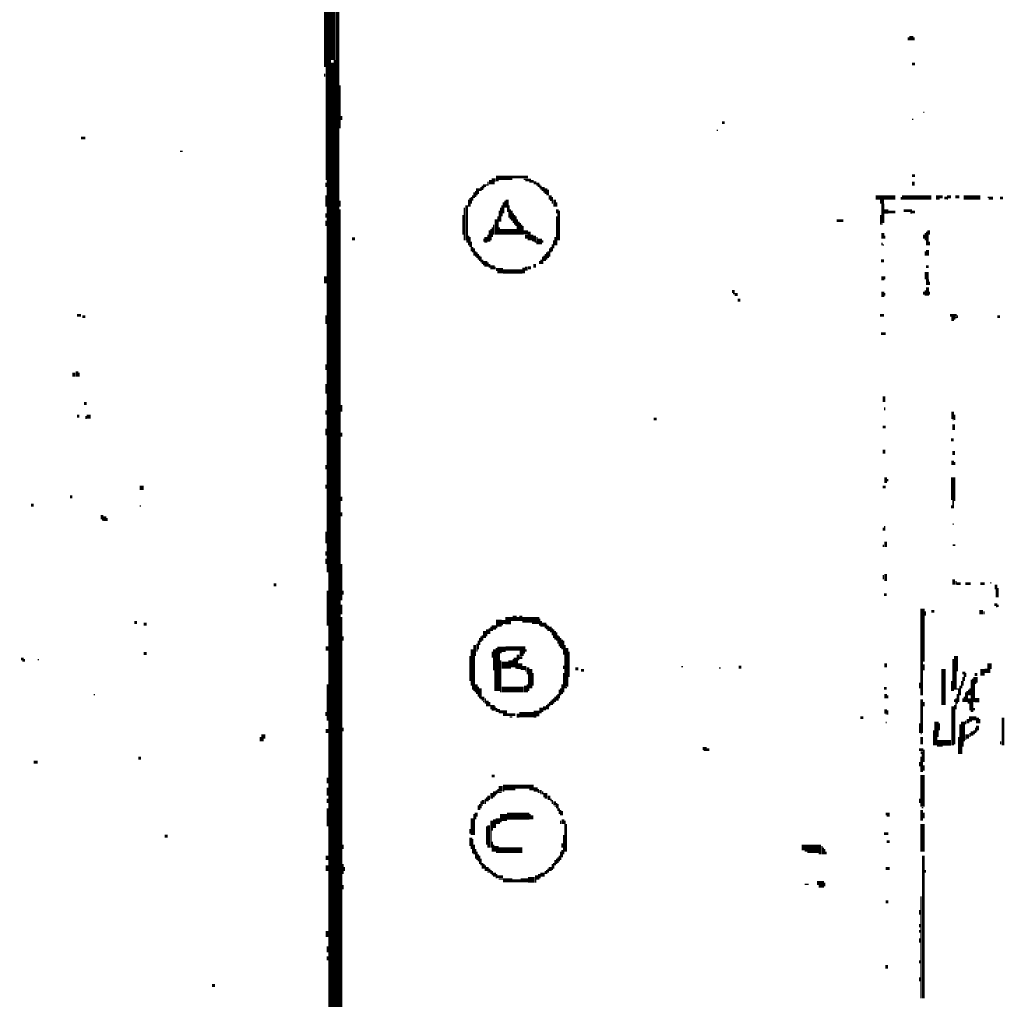
# Model space of a CAD drawing. Extents: x 0 to 55.9, y 0 to 33.6.
# Drawn here: x 0.2 to 3.7, y 20.1 to 23.6 of the extents above; entities that cross this region are included whole.
import ezdxf

# ---------------------------------------------------------------- set-up
doc = ezdxf.new("R2010")
doc.units = 0

msp = doc.modelspace()

# ---------------------------------------------------------------- linework, layer by layer
for points, const_width in [([(1.29, 27.042), (1.29, 23.427)], 0.015), ([(1.325, 26.948), (1.325, 17.468)], 0.005), ([(1.33, 26.068), (1.33, 14.862)], 0.005), ([(1.335, 24.767), (1.335, 10.948)], 0.005), ([(1.317, 24.042), (1.317, 23.452)], 0.01), ([(1.305, 23.663), (1.305, 23.452)], 0.015), ([(3.378, 23.53), (3.392, 23.53)], 0.015), ([(3.375, 23.533), (3.375, 23.522)], 0.005), ([(3.395, 23.533), (3.395, 23.522)], 0.005), ([(1.303, 23.452), (1.303, 18.888)], 0.01), ([(1.312, 23.443), (1.312, 17.062)], 0.01), ([(1.32, 23.452), (1.32, 17.468)], 0.005), ([(3.388, 23.438), (3.398, 23.438)], 0.01), ([(1.293, 23.427), (1.293, 23.022)], 0.01), ([(1.285, 23.403), (1.285, 23.392)], 0.005), ([(1.34, 23.362), (1.34, 23.208)], 0.005), ([(3.428, 23.265), (3.432, 23.265)], 0.005), ([(1.345, 23.252), (1.345, 23.237)], 0.005), ([(2.707, 23.228), (2.717, 23.228)], 0.01), ([(3.388, 23.24), (3.392, 23.24)], 0.005), ([(2.688, 23.2), (2.693, 23.2)], 0.005), ([(0.412, 23.173), (0.428, 23.173)], 0.01), ([(0.767, 23.125), (0.777, 23.125)], 0.005), ([(1.295, 23.022), (1.295, 21.618)], 0.005), ([(1.87, 23.017), (1.87, 23.002)], 0.005), ([(1.878, 23.022), (1.878, 23.007)], 0.01), ([(1.888, 23.028), (1.888, 23.007)], 0.01), ([(1.898, 23.03), (1.957, 23.03)], 0.015), ([(1.895, 23.028), (1.895, 23.017)], 0.005), ([(1.898, 23.02), (1.908, 23.02)], 0.005), ([(1.957, 23.033), (2.013, 23.033)], 0.01), ([(1.997, 23.025), (2.023, 23.025)], 0.005), ([(2.003, 23.02), (2.033, 23.02)], 0.005), ([(3.388, 23.038), (3.398, 23.038)], 0.01), ([(3.392, 23.017), (3.392, 23.002)], 0.01), ([(1.29, 23.013), (1.29, 22.998)], 0.005), ([(1.825, 22.983), (1.825, 22.962)], 0.005), ([(1.832, 22.993), (1.832, 22.972)], 0.01), ([(1.84, 22.993), (1.84, 22.983)], 0.005), ([(1.845, 22.998), (1.845, 22.983)], 0.005), ([(1.852, 23.002), (1.862, 23.002)], 0.01), ([(1.85, 23.002), (1.85, 22.987)], 0.005), ([(1.852, 22.995), (1.857, 22.995)], 0.005), ([(1.862, 23.005), (1.867, 23.005)], 0.005), ([(2.017, 23.015), (2.043, 23.015)], 0.005), ([(2.033, 23.01), (2.053, 23.01)], 0.005), ([(2.043, 23.005), (2.057, 23.005)], 0.005), ([(2.047, 23), (2.062, 23)], 0.005), ([(2.053, 22.995), (2.072, 22.995)], 0.005), ([(2.057, 22.99), (2.082, 22.99)], 0.005), ([(2.062, 22.985), (2.088, 22.985)], 0.005), ([(1.29, 22.967), (1.29, 22.927)], 0.005), ([(1.34, 22.948), (1.34, 22.927)], 0.005), ([(1.8, 22.952), (1.8, 22.927)], 0.005), ([(1.805, 22.958), (1.805, 22.927)], 0.005), ([(1.81, 22.962), (1.81, 22.938)], 0.005), ([(1.815, 22.967), (1.815, 22.948)], 0.005), ([(1.82, 22.978), (1.82, 22.958)], 0.005), ([(1.827, 22.97), (1.832, 22.97)], 0.005), ([(1.93, 22.948), (1.93, 22.923)], 0.005), ([(1.938, 22.952), (1.938, 22.923)], 0.01), ([(2.068, 22.98), (2.088, 22.98)], 0.005), ([(2.072, 22.975), (2.088, 22.975)], 0.005), ([(2.078, 22.97), (2.088, 22.97)], 0.005), ([(2.092, 22.967), (2.092, 22.952)], 0.01), ([(2.092, 22.95), (2.098, 22.95)], 0.005), ([(2.1, 22.962), (2.1, 22.938)], 0.005), ([(2.108, 22.952), (2.108, 22.927)], 0.01), ([(3.257, 22.96), (3.328, 22.96)], 0.015), ([(3.273, 22.945), (3.287, 22.945)], 0.015), ([(3.352, 22.96), (3.457, 22.96)], 0.015), ([(3.35, 22.962), (3.35, 22.952)], 0.005), ([(3.473, 22.96), (3.487, 22.96)], 0.015), ([(3.487, 22.962), (3.497, 22.962)], 0.01), ([(3.503, 22.958), (3.513, 22.958)], 0.01), ([(3.513, 22.962), (3.527, 22.962)], 0.01), ([(3.513, 22.955), (3.517, 22.955)], 0.005), ([(3.543, 22.962), (3.557, 22.962)], 0.01), ([(3.572, 22.96), (3.632, 22.96)], 0.015), ([(3.658, 22.96), (3.678, 22.96)], 0.005), ([(3.662, 22.955), (3.678, 22.955)], 0.005), ([(3.703, 22.958), (3.713, 22.958)], 0.01), ([(1.34, 22.917), (1.34, 14.507)], 0.005), ([(1.785, 22.923), (1.785, 22.807)], 0.005), ([(1.793, 22.932), (1.793, 22.807)], 0.01), ([(1.91, 22.913), (1.91, 22.873)], 0.005), ([(1.915, 22.923), (1.915, 22.873)], 0.005), ([(1.92, 22.932), (1.92, 22.892)], 0.005), ([(1.925, 22.943), (1.925, 22.903)], 0.005), ([(1.94, 22.923), (1.94, 22.908)], 0.005), ([(1.945, 22.932), (1.945, 22.888)], 0.005), ([(1.95, 22.917), (1.95, 22.882)], 0.005), ([(1.955, 22.913), (1.955, 22.877)], 0.005), ([(2.115, 22.943), (2.115, 22.927)], 0.005), ([(2.118, 22.917), (2.118, 22.903)], 0.01), ([(2.125, 22.913), (2.125, 22.807)], 0.005), ([(3.283, 22.938), (3.283, 22.868)], 0.01), ([(3.287, 22.91), (3.303, 22.91)], 0.015), ([(3.303, 22.908), (3.328, 22.908)], 0.01), ([(3.358, 22.913), (3.388, 22.913)], 0.01), ([(3.388, 22.908), (3.398, 22.908)], 0.01), ([(1.29, 22.903), (1.29, 22.888)], 0.005), ([(1.29, 22.877), (1.29, 22.858)], 0.005), ([(1.78, 22.897), (1.78, 22.827)], 0.005), ([(1.898, 22.882), (1.898, 22.827)], 0.01), ([(1.905, 22.892), (1.905, 22.827)], 0.005), ([(1.96, 22.903), (1.96, 22.868)], 0.005), ([(1.965, 22.897), (1.965, 22.862)], 0.005), ([(1.97, 22.892), (1.97, 22.858)], 0.005), ([(1.975, 22.882), (1.975, 22.827)], 0.005), ([(2.115, 22.892), (2.115, 22.788)], 0.005), ([(2.12, 22.903), (2.12, 22.807)], 0.005), ([(3.118, 22.877), (3.142, 22.877)], 0.01), ([(3.275, 22.897), (3.275, 22.862)], 0.005), ([(3.382, 22.905), (3.388, 22.905)], 0.005), ([(1.875, 22.842), (1.875, 22.802)], 0.005), ([(1.88, 22.847), (1.88, 22.807)], 0.005), ([(1.885, 22.853), (1.885, 22.818)], 0.005), ([(1.89, 22.862), (1.89, 22.827)], 0.005), ([(1.913, 22.837), (1.972, 22.837)], 0.02), ([(1.91, 22.853), (1.91, 22.827)], 0.005), ([(1.98, 22.873), (1.98, 22.827)], 0.005), ([(1.985, 22.868), (1.985, 22.827)], 0.005), ([(1.99, 22.862), (1.99, 22.827)], 0.005), ([(1.997, 22.835), (2.013, 22.835)], 0.015), ([(1.995, 22.858), (1.995, 22.827)], 0.005), ([(2.017, 22.837), (2.017, 22.807)], 0.01), ([(3.277, 22.865), (3.283, 22.865)], 0.005), ([(3.447, 22.842), (3.447, 22.827)], 0.01), ([(1.383, 22.812), (1.393, 22.812)], 0.01), ([(1.795, 22.807), (1.795, 22.798)], 0.005), ([(1.8, 22.823), (1.8, 22.788)], 0.005), ([(1.805, 22.818), (1.805, 22.783)], 0.005), ([(1.855, 22.812), (1.855, 22.802)], 0.005), ([(1.862, 22.818), (1.862, 22.798)], 0.01), ([(1.87, 22.827), (1.87, 22.802)], 0.005), ([(2.007, 22.827), (2.007, 22.812)], 0.01), ([(2.027, 22.827), (2.027, 22.807)], 0.01), ([(2.027, 22.805), (2.033, 22.805)], 0.005), ([(2.037, 22.823), (2.037, 22.802)], 0.01), ([(2.045, 22.818), (2.045, 22.792)], 0.005), ([(2.055, 22.812), (2.055, 22.792)], 0.015), ([(2.065, 22.807), (2.065, 22.798)], 0.005), ([(2.105, 22.807), (2.105, 22.778)], 0.005), ([(2.11, 22.818), (2.11, 22.788)], 0.005), ([(3.283, 22.833), (3.283, 22.812)], 0.01), ([(3.29, 22.823), (3.29, 22.812)], 0.005), ([(3.43, 22.827), (3.43, 22.812)], 0.005), ([(3.435, 22.833), (3.435, 22.807)], 0.005), ([(3.44, 22.837), (3.44, 22.788)], 0.005), ([(3.445, 22.827), (3.445, 22.788)], 0.005), ([(1.81, 22.802), (1.81, 22.767)], 0.005), ([(1.815, 22.783), (1.815, 22.763)], 0.005), ([(1.82, 22.778), (1.82, 22.752)], 0.005), ([(2.037, 22.8), (2.043, 22.8)], 0.005), ([(2.09, 22.778), (2.09, 22.748)], 0.005), ([(2.095, 22.783), (2.095, 22.763)], 0.005), ([(2.1, 22.792), (2.1, 22.767)], 0.005), ([(3.28, 22.798), (3.28, 22.788)], 0.005), ([(3.283, 22.79), (3.287, 22.79)], 0.005), ([(3.443, 22.772), (3.443, 22.752)], 0.01), ([(3.45, 22.802), (3.45, 22.788)], 0.005), ([(1.825, 22.767), (1.825, 22.748)], 0.005), ([(1.83, 22.763), (1.83, 22.743)], 0.005), ([(1.835, 22.757), (1.835, 22.737)], 0.005), ([(1.84, 22.752), (1.84, 22.733)], 0.005), ([(1.845, 22.748), (1.845, 22.728)], 0.005), ([(1.85, 22.737), (1.85, 22.722)], 0.005), ([(2.06, 22.737), (2.06, 22.722)], 0.005), ([(2.065, 22.748), (2.065, 22.722)], 0.005), ([(2.07, 22.752), (2.07, 22.733)], 0.005), ([(2.075, 22.757), (2.075, 22.733)], 0.005), ([(2.08, 22.763), (2.08, 22.737)], 0.005), ([(2.085, 22.767), (2.085, 22.743)], 0.005), ([(3.277, 22.733), (3.287, 22.733)], 0.01), ([(3.435, 22.767), (3.435, 22.752)], 0.005), ([(1.852, 22.725), (1.867, 22.725)], 0.015), ([(1.857, 22.715), (1.867, 22.715)], 0.005), ([(1.87, 22.728), (1.87, 22.712)], 0.005), ([(1.878, 22.71), (1.893, 22.71)], 0.015), ([(1.875, 22.722), (1.875, 22.708)], 0.005), ([(1.895, 22.712), (1.895, 22.702)], 0.005), ([(1.898, 22.702), (1.923, 22.702)], 0.01), ([(1.923, 22.695), (1.992, 22.695)], 0.015), ([(1.997, 22.708), (1.997, 22.688)], 0.01), ([(2.007, 22.712), (2.007, 22.698)], 0.01), ([(2.013, 22.708), (2.023, 22.708)], 0.01), ([(2.037, 22.722), (2.037, 22.708)], 0.01), ([(2.055, 22.733), (2.055, 22.722)], 0.005), ([(3.438, 22.712), (3.447, 22.712)], 0.01), ([(1.288, 22.677), (1.288, 22.653)], 0.01), ([(1.903, 22.693), (1.923, 22.693)], 0.01), ([(3.283, 22.677), (3.283, 22.663)], 0.01), ([(3.29, 22.677), (3.29, 22.667)], 0.005), ([(3.44, 22.693), (3.44, 22.667)], 0.015), ([(3.443, 22.667), (3.443, 22.647)], 0.01), ([(3.443, 22.638), (3.443, 22.608)], 0.01), ([(3.45, 22.658), (3.45, 22.647)], 0.005), ([(2.743, 22.623), (2.753, 22.623)], 0.01), ([(2.747, 22.615), (2.763, 22.615)], 0.005), ([(2.753, 22.61), (2.763, 22.61)], 0.005), ([(2.763, 22.592), (2.773, 22.592)], 0.01), ([(3.283, 22.623), (3.283, 22.603)], 0.01), ([(3.29, 22.618), (3.29, 22.608)], 0.005), ([(3.43, 22.623), (3.43, 22.612)], 0.005), ([(3.435, 22.627), (3.435, 22.608)], 0.005), ([(3.45, 22.623), (3.45, 22.612)], 0.005), ([(0.398, 22.538), (0.412, 22.538)], 0.01), ([(0.417, 22.533), (0.428, 22.533)], 0.01), ([(1.29, 22.538), (1.29, 22.507)], 0.005), ([(3.273, 22.538), (3.287, 22.538)], 0.01), ([(3.523, 22.538), (3.547, 22.538)], 0.01), ([(3.533, 22.533), (3.533, 22.517)], 0.01), ([(3.54, 22.533), (3.54, 22.522)], 0.005), ([(3.543, 22.53), (3.547, 22.53)], 0.005), ([(3.55, 22.538), (3.55, 22.528)], 0.005), ([(3.693, 22.533), (3.703, 22.533)], 0.01), ([(3.277, 22.472), (3.293, 22.472)], 0.01), ([(1.29, 22.362), (1.29, 22.342)], 0.005), ([(0.387, 22.333), (0.387, 22.318)], 0.01), ([(0.398, 22.337), (0.398, 22.318)], 0.01), ([(0.405, 22.333), (0.405, 22.318)], 0.005), ([(1.29, 22.292), (1.29, 22.257)], 0.005), ([(3.287, 22.248), (3.287, 22.228)], 0.01), ([(0.423, 22.222), (0.433, 22.222)], 0.01), ([(1.345, 22.217), (1.345, 22.193)], 0.005), ([(3.29, 22.208), (3.29, 22.198)], 0.005), ([(0.398, 22.177), (0.407, 22.177)], 0.01), ([(0.433, 22.175), (0.447, 22.175)], 0.015), ([(0.43, 22.177), (0.43, 22.167)], 0.005), ([(1.29, 22.198), (1.29, 22.182)], 0.005), ([(3.533, 22.193), (3.533, 22.167)], 0.01), ([(3.54, 22.182), (3.54, 22.163)], 0.005), ([(2.463, 22.167), (2.473, 22.167)], 0.01), ([(3.283, 22.138), (3.293, 22.138)], 0.01), ([(3.533, 22.165), (3.537, 22.165)], 0.005), ([(3.537, 22.147), (3.537, 22.127)], 0.01), ([(1.29, 22.132), (1.29, 22.108)], 0.005), ([(1.345, 22.118), (1.345, 22.103)], 0.005), ([(3.527, 22.092), (3.537, 22.092)], 0.01), ([(3.287, 22.057), (3.287, 22.042)], 0.01), ([(3.537, 22.052), (3.537, 22.038)], 0.01), ([(1.29, 22.002), (1.29, 21.987)], 0.005), ([(3.533, 22.017), (3.533, 22.002)], 0.01), ([(3.54, 22.013), (3.54, 22.002)], 0.005), ([(3.293, 21.958), (3.293, 21.938)], 0.01), ([(3.535, 21.958), (3.535, 21.877)], 0.015), ([(0.623, 21.92), (0.637, 21.92)], 0.015), ([(1.29, 21.932), (1.29, 21.917)], 0.005), ([(3.283, 21.923), (3.293, 21.923)], 0.01), ([(3.3, 21.952), (3.3, 21.943)], 0.005), ([(0.373, 21.888), (0.382, 21.888)], 0.01), ([(1.345, 21.888), (1.345, 21.873)], 0.005), ([(0.233, 21.858), (0.243, 21.858)], 0.01), ([(0.623, 21.855), (0.627, 21.855)], 0.005), ([(3.53, 21.858), (3.53, 21.847)], 0.005), ([(3.535, 21.877), (3.535, 21.847)], 0.005), ([(3.537, 21.875), (3.543, 21.875)], 0.005), ([(0.488, 21.823), (0.488, 21.807)], 0.01), ([(0.498, 21.818), (0.498, 21.802)], 0.01), ([(1.345, 21.833), (1.345, 21.818)], 0.005), ([(0.488, 21.805), (0.493, 21.805)], 0.005), ([(0.505, 21.812), (0.505, 21.802)], 0.005), ([(3.29, 21.783), (3.29, 21.767)], 0.005), ([(3.533, 21.79), (3.537, 21.79)], 0.005), ([(1.29, 21.763), (1.29, 21.722)], 0.005), ([(3.285, 21.778), (3.285, 21.767)], 0.005), ([(3.285, 21.717), (3.285, 21.708)], 0.005), ([(3.293, 21.728), (3.293, 21.708)], 0.01), ([(3.533, 21.715), (3.543, 21.715)], 0.005), ([(1.29, 21.693), (1.29, 21.677)], 0.005), ([(1.29, 21.667), (1.29, 21.647)], 0.005), ([(1.345, 21.647), (1.345, 21.517)], 0.005), ([(3.285, 21.608), (3.285, 21.592)], 0.005), ([(3.293, 21.612), (3.293, 21.587)], 0.01), ([(1.102, 21.573), (1.112, 21.573)], 0.01), ([(3.537, 21.592), (3.537, 21.573)], 0.01), ([(3.547, 21.577), (3.562, 21.577)], 0.01), ([(3.545, 21.587), (3.545, 21.573)], 0.005), ([(3.578, 21.577), (3.598, 21.577)], 0.01), ([(3.632, 21.577), (3.648, 21.577)], 0.01), ([(3.668, 21.58), (3.672, 21.58)], 0.005), ([(3.688, 21.573), (3.688, 21.557)], 0.01), ([(1.295, 21.552), (1.295, 21.427)], 0.005), ([(1.35, 21.552), (1.35, 21.538)], 0.005), ([(3.287, 21.538), (3.297, 21.538)], 0.01), ([(3.69, 21.557), (3.69, 21.528)], 0.005), ([(3.695, 21.562), (3.695, 21.528)], 0.005), ([(1.345, 21.502), (1.345, 21.467)], 0.005), ([(3.682, 21.502), (3.693, 21.502)], 0.01), ([(3.695, 21.502), (3.695, 21.493)], 0.005), ([(1.942, 21.458), (1.942, 21.432)], 0.02), ([(1.965, 21.462), (1.965, 21.443)], 0.015), ([(3.425, 21.487), (3.425, 21.298)], 0.015), ([(3.435, 21.478), (3.435, 21.462)], 0.005), ([(3.457, 21.478), (3.467, 21.478)], 0.01), ([(3.628, 21.475), (3.642, 21.475)], 0.015), ([(3.645, 21.478), (3.645, 21.467)], 0.005), ([(3.688, 21.495), (3.693, 21.495)], 0.005), ([(0.603, 21.438), (0.613, 21.438)], 0.01), ([(0.637, 21.432), (0.647, 21.432)], 0.01), ([(1.345, 21.458), (1.345, 14.503)], 0.005), ([(1.908, 21.448), (1.908, 21.423)], 0.02), ([(1.918, 21.44), (1.933, 21.44)], 0.015), ([(1.918, 21.43), (1.923, 21.43)], 0.005), ([(1.955, 21.458), (1.955, 21.443)], 0.005), ([(1.977, 21.458), (1.977, 21.443)], 0.01), ([(1.987, 21.462), (1.987, 21.443)], 0.01), ([(1.992, 21.448), (2.053, 21.448)], 0.02), ([(2.027, 21.435), (2.053, 21.435)], 0.005), ([(2.055, 21.452), (2.055, 21.427)], 0.005), ([(2.062, 21.43), (2.078, 21.43)], 0.015), ([(2.06, 21.443), (2.06, 21.423)], 0.005), ([(2.08, 21.432), (2.08, 21.413)], 0.005), ([(1.857, 21.408), (1.857, 21.382)], 0.01), ([(1.867, 21.413), (1.867, 21.397)], 0.01), ([(1.865, 21.397), (1.865, 21.388)], 0.005), ([(1.875, 21.417), (1.875, 21.397)], 0.005), ([(1.883, 21.42), (1.898, 21.42)], 0.015), ([(1.88, 21.423), (1.88, 21.408)], 0.005), ([(1.883, 21.41), (1.888, 21.41)], 0.005), ([(1.898, 21.42), (1.903, 21.42)], 0.005), ([(2.072, 21.42), (2.078, 21.42)], 0.005), ([(2.085, 21.427), (2.085, 21.408)], 0.005), ([(2.092, 21.423), (2.092, 21.408)], 0.01), ([(2.092, 21.405), (2.098, 21.405)], 0.005), ([(2.1, 21.417), (2.1, 21.392)], 0.005), ([(2.105, 21.413), (2.105, 21.382)], 0.005), ([(2.11, 21.408), (2.11, 21.377)], 0.005), ([(2.115, 21.403), (2.115, 21.373)], 0.005), ([(1.35, 21.388), (1.35, 21.373)], 0.005), ([(1.822, 21.358), (1.822, 21.318)], 0.01), ([(1.83, 21.362), (1.83, 21.333)], 0.005), ([(1.835, 21.373), (1.835, 21.342)], 0.005), ([(1.84, 21.382), (1.84, 21.358)], 0.005), ([(1.845, 21.388), (1.845, 21.368)], 0.005), ([(1.85, 21.392), (1.85, 21.373)], 0.005), ([(2.12, 21.392), (2.12, 21.362)], 0.005), ([(2.125, 21.388), (2.125, 21.353)], 0.005), ([(2.13, 21.382), (2.13, 21.347)], 0.005), ([(2.135, 21.377), (2.135, 21.342)], 0.005), ([(2.14, 21.373), (2.14, 21.323)], 0.005), ([(0.637, 21.327), (0.647, 21.327)], 0.01), ([(1.293, 21.353), (1.293, 21.337)], 0.01), ([(1.812, 21.342), (1.812, 21.212)], 0.01), ([(1.885, 21.333), (1.885, 21.312)], 0.005), ([(1.893, 21.342), (1.893, 21.267)], 0.01), ([(1.903, 21.342), (1.933, 21.342)], 0.02), ([(1.9, 21.347), (1.9, 21.193)], 0.005), ([(1.908, 21.333), (1.908, 21.193)], 0.01), ([(1.913, 21.33), (1.918, 21.33)], 0.005), ([(1.933, 21.345), (2.003, 21.345)], 0.015), ([(1.977, 21.323), (1.977, 21.302)], 0.01), ([(1.99, 21.337), (1.99, 21.318)], 0.015), ([(2, 21.337), (2, 21.327)], 0.005), ([(2.005, 21.342), (2.005, 21.333)], 0.005), ([(2.145, 21.358), (2.145, 21.202)], 0.005), ([(2.152, 21.347), (2.152, 21.208)], 0.01), ([(2.16, 21.333), (2.16, 21.243)], 0.005), ([(0.198, 21.307), (0.207, 21.307)], 0.01), ([(0.203, 21.3), (0.207, 21.3)], 0.005), ([(0.21, 21.307), (0.21, 21.298)], 0.005), ([(0.257, 21.305), (0.262, 21.305)], 0.005), ([(1.805, 21.318), (1.805, 21.228)], 0.005), ([(1.82, 21.318), (1.82, 21.193)], 0.005), ([(1.918, 21.285), (1.942, 21.285)], 0.025), ([(1.915, 21.302), (1.915, 21.188)], 0.005), ([(1.95, 21.302), (1.95, 21.278)], 0.015), ([(1.96, 21.307), (1.96, 21.278)], 0.005), ([(1.967, 21.312), (1.967, 21.278)], 0.01), ([(1.975, 21.302), (1.975, 21.272)], 0.005), ([(1.982, 21.312), (1.992, 21.312)], 0.01), ([(1.985, 21.292), (1.985, 21.272)], 0.015), ([(3.293, 21.292), (3.293, 21.278)], 0.01), ([(3.422, 21.298), (3.422, 21.177)], 0.01), ([(3.535, 21.307), (3.535, 21.193)], 0.005), ([(3.545, 21.318), (3.545, 21.263)], 0.015), ([(3.665, 21.292), (3.665, 21.272)], 0.015), ([(1.895, 21.267), (1.895, 21.193)], 0.005), ([(1.942, 21.275), (1.952, 21.275)], 0.005), ([(1.967, 21.275), (1.972, 21.275)], 0.005), ([(1.992, 21.275), (2.007, 21.275)], 0.015), ([(1.987, 21.27), (1.992, 21.27)], 0.005), ([(2.003, 21.265), (2.007, 21.265)], 0.005), ([(2.013, 21.278), (2.013, 21.252)], 0.01), ([(2.023, 21.272), (2.023, 21.202)], 0.01), ([(2.03, 21.257), (2.03, 21.212)], 0.005), ([(2.14, 21.283), (2.14, 21.272)], 0.005), ([(2.14, 21.257), (2.14, 21.188)], 0.005), ([(2.182, 21.272), (2.193, 21.272)], 0.01), ([(2.203, 21.267), (2.213, 21.267)], 0.01), ([(2.562, 21.28), (2.568, 21.28)], 0.005), ([(2.697, 21.275), (2.703, 21.275)], 0.005), ([(2.767, 21.278), (2.777, 21.278)], 0.01), ([(3.43, 21.288), (3.43, 21.267)], 0.005), ([(3.5, 21.272), (3.5, 21.142)], 0.015), ([(3.543, 21.263), (3.543, 21.198)], 0.01), ([(3.568, 21.257), (3.578, 21.257)], 0.01), ([(3.58, 21.257), (3.58, 21.243)], 0.005), ([(3.612, 21.252), (3.622, 21.252)], 0.01), ([(3.64, 21.272), (3.64, 21.248)], 0.015), ([(3.648, 21.265), (3.668, 21.265)], 0.015), ([(1.827, 21.217), (1.827, 21.188)], 0.01), ([(2.015, 21.252), (2.015, 21.193)], 0.005), ([(3.415, 21.222), (3.415, 21.202)], 0.005), ([(3.53, 21.228), (3.53, 21.193)], 0.005), ([(3.565, 21.228), (3.565, 21.202)], 0.005), ([(3.57, 21.243), (3.57, 21.212)], 0.005), ([(3.575, 21.252), (3.575, 21.228)], 0.005), ([(3.6, 21.233), (3.6, 21.118)], 0.005), ([(3.605, 21.237), (3.605, 21.118)], 0.005), ([(3.615, 21.243), (3.615, 21.222)], 0.015), ([(3.61, 21.222), (3.61, 21.153)], 0.005), ([(3.612, 21.22), (3.618, 21.22)], 0.005), ([(1.295, 21.217), (1.295, 21.087)], 0.005), ([(1.815, 21.212), (1.815, 21.198)], 0.005), ([(1.827, 21.185), (1.832, 21.185)], 0.005), ([(1.835, 21.208), (1.835, 21.173)], 0.005), ([(1.842, 21.202), (1.842, 21.167)], 0.01), ([(1.918, 21.198), (1.997, 21.198)], 0.02), ([(2.003, 21.212), (2.003, 21.188)], 0.01), ([(2.01, 21.217), (2.01, 21.188)], 0.005), ([(2.125, 21.198), (2.125, 21.167)], 0.005), ([(2.13, 21.202), (2.13, 21.177)], 0.005), ([(2.135, 21.217), (2.135, 21.182)], 0.005), ([(2.148, 21.205), (2.152, 21.205)], 0.005), ([(3.287, 21.202), (3.297, 21.202)], 0.01), ([(3.293, 21.182), (3.293, 21.167)], 0.01), ([(3.547, 21.2), (3.557, 21.2)], 0.005), ([(3.555, 21.198), (3.555, 21.153)], 0.005), ([(3.56, 21.212), (3.56, 21.177)], 0.005), ([(3.58, 21.188), (3.58, 21.153)], 0.005), ([(3.585, 21.193), (3.585, 21.153)], 0.005), ([(3.59, 21.198), (3.59, 21.177)], 0.005), ([(3.595, 21.202), (3.595, 21.177)], 0.005), ([(0.458, 21.18), (0.463, 21.18)], 0.005), ([(1.842, 21.165), (1.847, 21.165)], 0.005), ([(1.852, 21.173), (1.852, 21.158)], 0.01), ([(1.852, 21.155), (1.857, 21.155)], 0.005), ([(1.86, 21.167), (1.86, 21.147)], 0.005), ([(1.867, 21.158), (1.867, 21.138)], 0.01), ([(1.875, 21.153), (1.875, 21.138)], 0.005), ([(2.09, 21.153), (2.09, 21.138)], 0.005), ([(2.095, 21.158), (2.095, 21.142)], 0.005), ([(2.1, 21.163), (2.1, 21.142)], 0.005), ([(2.105, 21.167), (2.105, 21.147)], 0.005), ([(2.11, 21.173), (2.11, 21.153)], 0.005), ([(2.115, 21.177), (2.115, 21.158)], 0.005), ([(2.12, 21.182), (2.12, 21.158)], 0.005), ([(3.3, 21.177), (3.3, 21.167)], 0.005), ([(3.422, 21.163), (3.422, 21.042)], 0.01), ([(3.43, 21.153), (3.43, 21.138)], 0.005), ([(3.54, 21.163), (3.54, 21.153)], 0.005), ([(3.545, 21.167), (3.545, 21.127)], 0.005), ([(3.55, 21.182), (3.55, 21.147)], 0.005), ([(3.57, 21.167), (3.57, 21.153)], 0.005), ([(3.575, 21.173), (3.575, 21.153)], 0.005), ([(3.592, 21.167), (3.592, 21.147)], 0.01), ([(3.612, 21.16), (3.628, 21.16)], 0.015), ([(1.29, 21.118), (1.29, 21.103)], 0.005), ([(1.878, 21.135), (1.893, 21.135)], 0.015), ([(1.883, 21.125), (1.893, 21.125)], 0.005), ([(1.895, 21.138), (1.895, 21.123)], 0.005), ([(1.9, 21.132), (1.9, 21.118)], 0.005), ([(1.903, 21.123), (1.913, 21.123)], 0.01), ([(1.908, 21.115), (1.913, 21.115)], 0.005), ([(1.913, 21.118), (1.938, 21.118)], 0.01), ([(1.982, 21.108), (2.033, 21.108)], 0.02), ([(1.977, 21.112), (1.977, 21.097)], 0.01), ([(2.033, 21.112), (2.053, 21.112)], 0.02), ([(2.053, 21.125), (2.068, 21.125)], 0.015), ([(2.053, 21.115), (2.062, 21.115)], 0.005), ([(2.072, 21.138), (2.072, 21.123)], 0.01), ([(2.08, 21.142), (2.08, 21.127)], 0.005), ([(2.085, 21.147), (2.085, 21.127)], 0.005), ([(3.293, 21.127), (3.293, 21.112)], 0.01), ([(3.3, 21.123), (3.3, 21.108)], 0.005), ([(3.533, 21.138), (3.533, 20.998)], 0.01), ([(3.54, 21.142), (3.54, 21.002)], 0.005), ([(3.595, 21.147), (3.595, 21.123)], 0.005), ([(3.61, 21.132), (3.61, 21.123)], 0.005), ([(1.923, 21.108), (1.967, 21.108)], 0.01), ([(1.947, 21.1), (1.957, 21.1)], 0.005), ([(2.033, 21.1), (2.043, 21.1)], 0.005), ([(3.203, 21.097), (3.213, 21.097)], 0.01), ([(3.293, 21.11), (3.297, 21.11)], 0.005), ([(3.293, 21.08), (3.297, 21.08)], 0.005), ([(3.415, 21.077), (3.415, 21.042)], 0.005), ([(3.475, 21.083), (3.475, 21.028)], 0.015), ([(3.485, 21.077), (3.485, 21.052)], 0.005), ([(3.57, 21.083), (3.57, 21.013)], 0.015), ([(3.58, 21.087), (3.58, 21.073)], 0.005), ([(3.588, 21.092), (3.588, 21.077)], 0.01), ([(3.592, 21.095), (3.618, 21.095)], 0.015), ([(3.592, 21.085), (3.602, 21.085)], 0.005), ([(3.622, 21.097), (3.622, 21.077)], 0.01), ([(3.63, 21.092), (3.63, 21.077)], 0.005), ([(3.713, 21.097), (3.713, 20.998)], 0.01), ([(1.293, 21.057), (1.293, 21.042)], 0.01), ([(1.35, 21.062), (1.35, 21.048)], 0.005), ([(3.465, 21.052), (3.465, 20.998)], 0.005), ([(3.56, 21.073), (3.56, 20.967)], 0.005), ([(3.595, 21.042), (3.595, 21.028)], 0.005), ([(3.602, 21.048), (3.602, 21.033)], 0.01), ([(3.61, 21.052), (3.61, 21.038)], 0.005), ([(3.615, 21.062), (3.615, 21.042)], 0.005), ([(3.618, 21.05), (3.622, 21.05)], 0.005), ([(3.622, 21.068), (3.622, 21.052)], 0.01), ([(1.058, 21.03), (1.072, 21.03)], 0.015), ([(1.055, 21.028), (1.055, 21.013)], 0.005), ([(1.058, 21.017), (1.067, 21.017)], 0.01), ([(3.418, 21.04), (3.422, 21.04)], 0.005), ([(3.422, 21.028), (3.422, 21.002)], 0.01), ([(3.473, 21.028), (3.473, 20.998)], 0.01), ([(3.487, 21.017), (3.487, 20.993)], 0.02), ([(3.497, 21.007), (3.527, 21.007)], 0.02), ([(3.555, 21.028), (3.555, 20.967)], 0.005), ([(3.568, 21.013), (3.568, 20.993)], 0.01), ([(3.578, 21.03), (3.592, 21.03)], 0.015), ([(3.578, 21.02), (3.582, 21.02)], 0.005), ([(3.705, 21.013), (3.705, 21.002)], 0.005), ([(2.638, 20.987), (2.652, 20.987)], 0.01), ([(2.642, 20.98), (2.652, 20.98)], 0.005), ([(2.652, 20.983), (2.662, 20.983)], 0.01), ([(3.412, 20.983), (3.428, 20.983)], 0.01), ([(3.418, 20.972), (3.428, 20.972)], 0.01), ([(3.43, 20.983), (3.43, 20.938)], 0.005), ([(3.565, 20.993), (3.565, 20.967)], 0.005), ([(0.243, 20.938), (0.257, 20.938)], 0.01), ([(0.618, 20.952), (0.627, 20.952)], 0.01), ([(3.415, 20.938), (3.415, 20.923)], 0.005), ([(3.42, 20.958), (3.42, 20.903)], 0.005), ([(3.425, 20.967), (3.425, 20.903)], 0.005), ([(3.43, 20.927), (3.43, 20.908)], 0.005), ([(1.295, 20.882), (1.295, 20.862)], 0.005), ([(1.883, 20.888), (1.893, 20.888)], 0.01), ([(3.425, 20.892), (3.425, 20.778)], 0.015), ([(1.295, 20.847), (1.295, 20.818)], 0.005), ([(1.893, 20.833), (1.893, 20.818)], 0.01), ([(1.9, 20.837), (1.9, 20.823)], 0.005), ([(1.905, 20.842), (1.905, 20.827)], 0.005), ([(1.915, 20.853), (1.915, 20.833)], 0.015), ([(1.923, 20.847), (1.967, 20.847)], 0.02), ([(1.923, 20.835), (1.928, 20.835)], 0.005), ([(1.967, 20.85), (2.033, 20.85)], 0.015), ([(2.017, 20.84), (2.033, 20.84)], 0.005), ([(2.033, 20.84), (2.047, 20.84)], 0.015), ([(2.05, 20.842), (2.05, 20.827)], 0.005), ([(2.053, 20.833), (2.062, 20.833)], 0.01), ([(2.065, 20.833), (2.065, 20.823)], 0.005), ([(1.295, 20.807), (1.295, 20.792)], 0.005), ([(1.845, 20.798), (1.845, 20.772)], 0.005), ([(1.852, 20.802), (1.852, 20.788)], 0.01), ([(1.86, 20.807), (1.86, 20.788)], 0.005), ([(1.865, 20.812), (1.865, 20.798)], 0.005), ([(1.867, 20.8), (1.872, 20.8)], 0.005), ([(1.872, 20.818), (1.872, 20.802)], 0.01), ([(1.883, 20.827), (1.883, 20.807)], 0.01), ([(1.888, 20.815), (1.893, 20.815)], 0.005), ([(1.908, 20.83), (1.918, 20.83)], 0.005), ([(2.057, 20.825), (2.062, 20.825)], 0.005), ([(2.068, 20.82), (2.082, 20.82)], 0.015), ([(2.072, 20.81), (2.082, 20.81)], 0.005), ([(2.088, 20.818), (2.088, 20.802)], 0.01), ([(2.095, 20.807), (2.095, 20.798)], 0.005), ([(2.1, 20.802), (2.1, 20.788)], 0.005), ([(2.108, 20.798), (2.108, 20.783)], 0.01), ([(3.415, 20.807), (3.415, 20.792)], 0.005), ([(1.295, 20.772), (1.295, 20.708)], 0.005), ([(1.835, 20.783), (1.835, 20.767)], 0.005), ([(1.84, 20.788), (1.84, 20.767)], 0.005), ([(1.847, 20.785), (1.852, 20.785)], 0.005), ([(2.108, 20.78), (2.112, 20.78)], 0.005), ([(2.115, 20.792), (2.115, 20.772)], 0.005), ([(2.12, 20.788), (2.12, 20.763)], 0.005), ([(2.125, 20.772), (2.125, 20.752)], 0.005), ([(2.13, 20.767), (2.13, 20.748)], 0.005), ([(2.135, 20.763), (2.135, 20.748)], 0.005), ([(3.422, 20.767), (3.422, 20.728)], 0.01), ([(3.422, 20.775), (3.428, 20.775)], 0.005), ([(1.812, 20.737), (1.812, 20.677)], 0.01), ([(1.82, 20.752), (1.82, 20.677)], 0.005), ([(1.827, 20.757), (1.827, 20.743)], 0.01), ([(1.825, 20.743), (1.825, 20.733)], 0.005), ([(1.883, 20.728), (1.883, 20.693)], 0.01), ([(1.893, 20.733), (1.893, 20.702)], 0.01), ([(1.905, 20.737), (1.905, 20.717)], 0.015), ([(1.913, 20.74), (1.938, 20.74)], 0.025), ([(1.913, 20.725), (1.918, 20.725)], 0.005), ([(1.938, 20.745), (2.017, 20.745)], 0.025), ([(2.02, 20.752), (2.02, 20.733)], 0.005), ([(2.027, 20.748), (2.027, 20.733)], 0.01), ([(2.13, 20.728), (2.13, 20.717)], 0.005), ([(2.138, 20.733), (2.138, 20.717)], 0.01), ([(2.145, 20.728), (2.145, 20.618)], 0.005), ([(3.293, 20.752), (3.307, 20.752)], 0.01), ([(3.297, 20.745), (3.307, 20.745)], 0.005), ([(3.43, 20.757), (3.43, 20.737)], 0.005), ([(1.805, 20.698), (1.805, 20.682)], 0.005), ([(1.865, 20.708), (1.865, 20.642)], 0.005), ([(1.872, 20.712), (1.872, 20.632)], 0.01), ([(1.88, 20.693), (1.88, 20.632)], 0.005), ([(2.15, 20.717), (2.15, 20.618)], 0.005), ([(3.425, 20.717), (3.425, 20.618)], 0.015), ([(0.712, 20.673), (0.723, 20.673)], 0.01), ([(1.808, 20.667), (1.808, 20.638)], 0.01), ([(1.815, 20.663), (1.815, 20.612)], 0.005), ([(2.14, 20.677), (2.14, 20.608)], 0.005), ([(3.287, 20.682), (3.303, 20.682)], 0.01), ([(3.297, 20.653), (3.307, 20.653)], 0.01), ([(1.35, 20.642), (1.35, 20.627)], 0.005), ([(1.81, 20.638), (1.81, 20.627)], 0.005), ([(1.82, 20.642), (1.82, 20.608)], 0.005), ([(1.825, 20.627), (1.825, 20.592)], 0.005), ([(1.885, 20.653), (1.885, 20.618)], 0.005), ([(1.89, 20.642), (1.89, 20.618)], 0.005), ([(1.9, 20.638), (1.9, 20.618)], 0.015), ([(1.908, 20.623), (1.992, 20.623)], 0.02), ([(2.135, 20.647), (2.135, 20.632)], 0.005), ([(2.135, 20.623), (2.135, 20.597)], 0.005), ([(2.993, 20.632), (3.062, 20.632)], 0.02), ([(3.003, 20.62), (3.062, 20.62)], 0.005), ([(3.065, 20.638), (3.065, 20.608)], 0.005), ([(3.07, 20.632), (3.07, 20.608)], 0.005), ([(3.075, 20.627), (3.075, 20.608)], 0.005), ([(1.293, 20.603), (1.293, 20.587)], 0.01), ([(1.83, 20.618), (1.83, 20.587)], 0.005), ([(1.835, 20.608), (1.835, 20.583)], 0.005), ([(1.84, 20.603), (1.84, 20.573)], 0.005), ([(1.845, 20.592), (1.845, 20.568)], 0.005), ([(1.898, 20.615), (1.908, 20.615)], 0.005), ([(2.11, 20.587), (2.11, 20.568)], 0.005), ([(2.115, 20.592), (2.115, 20.573)], 0.005), ([(2.12, 20.597), (2.12, 20.577)], 0.005), ([(2.125, 20.603), (2.125, 20.583)], 0.005), ([(2.13, 20.618), (2.13, 20.587)], 0.005), ([(3.013, 20.615), (3.062, 20.615)], 0.005), ([(3.053, 20.61), (3.062, 20.61)], 0.005), ([(3.08, 20.618), (3.08, 20.608)], 0.005), ([(3.428, 20.603), (3.428, 20.092)], 0.01), ([(1.293, 20.568), (1.293, 20.548)], 0.01), ([(1.35, 20.573), (1.35, 20.538)], 0.005), ([(1.355, 20.562), (1.355, 20.548)], 0.005), ([(1.85, 20.577), (1.85, 20.557)], 0.005), ([(1.855, 20.573), (1.855, 20.557)], 0.005), ([(1.86, 20.568), (1.86, 20.548)], 0.005), ([(1.867, 20.562), (1.867, 20.548)], 0.01), ([(1.875, 20.557), (1.875, 20.542)], 0.005), ([(1.88, 20.552), (1.88, 20.538)], 0.005), ([(2.08, 20.552), (2.08, 20.538)], 0.005), ([(2.085, 20.557), (2.085, 20.542)], 0.005), ([(2.092, 20.562), (2.092, 20.548)], 0.01), ([(2.1, 20.573), (2.1, 20.552)], 0.005), ([(2.105, 20.577), (2.105, 20.557)], 0.005), ([(3.293, 20.557), (3.307, 20.557)], 0.01), ([(3.435, 20.552), (3.435, 20.542)], 0.005), ([(1.867, 20.545), (1.872, 20.545)], 0.005), ([(1.885, 20.548), (1.885, 20.533)], 0.005), ([(1.893, 20.542), (1.893, 20.528)], 0.01), ([(1.9, 20.538), (1.9, 20.522)], 0.005), ([(1.903, 20.528), (1.923, 20.528)], 0.01), ([(1.908, 20.52), (1.957, 20.52)], 0.005), ([(1.923, 20.513), (1.987, 20.513)], 0.01), ([(1.987, 20.515), (2.013, 20.515)], 0.015), ([(2.013, 20.517), (2.037, 20.517)], 0.02), ([(2.04, 20.517), (2.04, 20.507)], 0.005), ([(2.043, 20.533), (2.043, 20.517)], 0.01), ([(2.047, 20.52), (2.053, 20.52)], 0.005), ([(2.053, 20.538), (2.053, 20.522)], 0.01), ([(2.057, 20.535), (2.072, 20.535)], 0.015), ([(2.075, 20.548), (2.075, 20.538)], 0.005), ([(1.35, 20.498), (1.35, 20.483)], 0.005), ([(3.003, 20.5), (3.017, 20.5)], 0.005), ([(3.047, 20.505), (3.072, 20.505)], 0.015), ([(3.053, 20.493), (3.072, 20.493)], 0.01), ([(3.075, 20.507), (3.075, 20.493)], 0.005), ([(3.42, 20.458), (3.42, 20.092)], 0.005), ([(3.293, 20.438), (3.303, 20.438)], 0.01), ([(3.415, 20.408), (3.415, 20.392)], 0.005), ([(3.415, 20.358), (3.415, 20.347)], 0.005), ([(3.415, 20.337), (3.415, 20.327)], 0.005), ([(1.293, 20.333), (1.293, 20.312)], 0.01), ([(3.415, 20.307), (3.415, 20.292)], 0.005), ([(1.295, 20.278), (1.295, 20.257)], 0.005), ([(1.295, 20.243), (1.295, 20.228)], 0.005), ([(3.297, 20.212), (3.297, 20.198)], 0.01), ([(3.415, 20.228), (3.415, 20.217)], 0.005), ([(3.415, 20.167), (3.415, 20.153)], 0.005), ([(0.882, 20.138), (0.892, 20.138)], 0.01)]:
    msp.add_lwpolyline(points, dxfattribs=dict(const_width=const_width))

doc.saveas('drawing.dxf')
